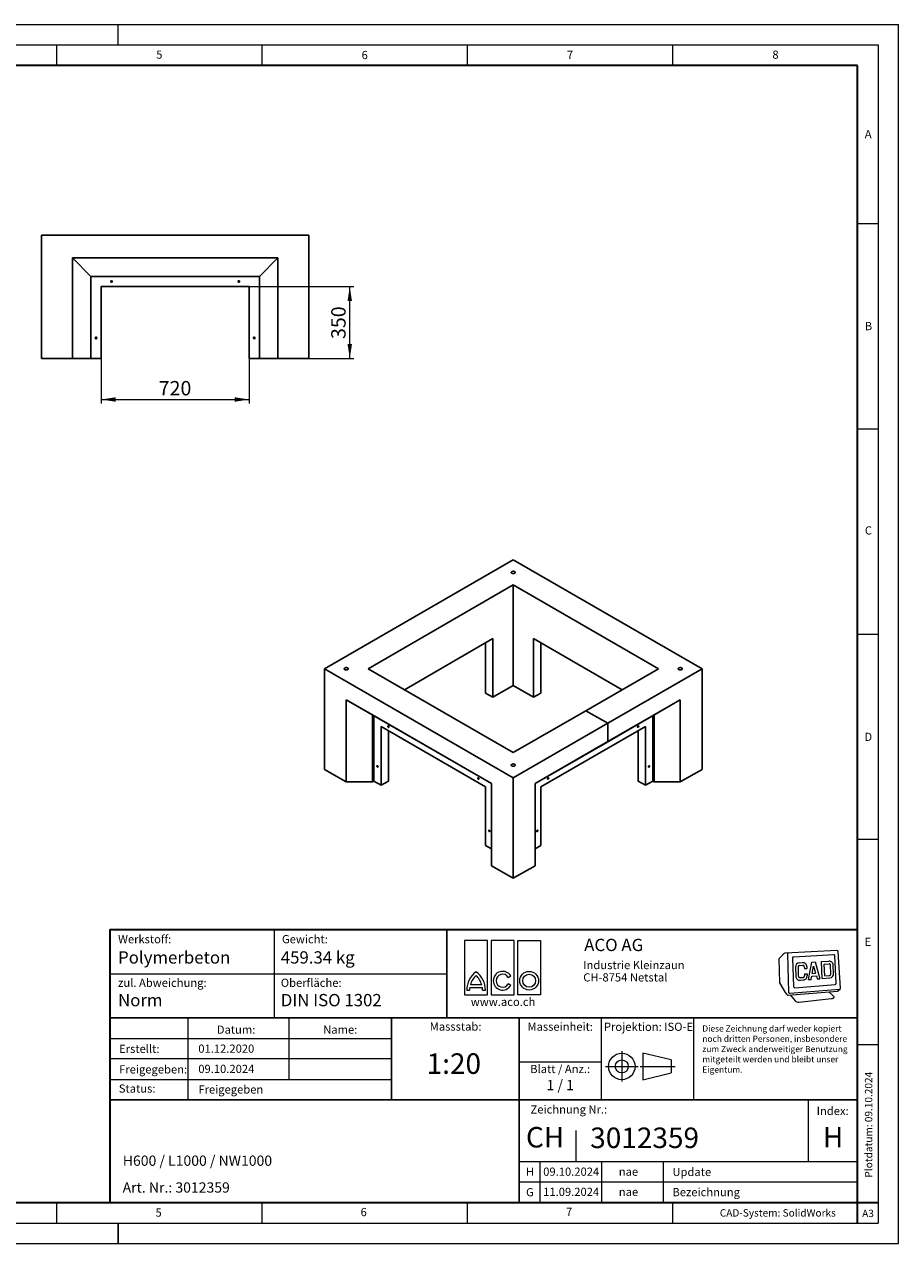
# Model space of a CAD drawing. Units: millimetres. Extents: x 0 to 420, y 0 to 297.
# Drawn here: x 207 to 420, y 0 to 297 of the extents above; entities that cross this region are included whole.
import ezdxf

# ---------------------------------------------------------------- set-up
doc = ezdxf.new("R2010")
doc.units = ezdxf.units.MM
doc.header["$PDSIZE"] = -1
doc.linetypes.add('CENTERX2', pattern=[20.32, 12.7, -2.54, 2.54, -2.54])
doc.styles.add('SLDTEXTSTYLE0', font='TXT', dxfattribs={"width": 0.605})
doc.styles.add('SLDTEXTSTYLE1', font='TXT', dxfattribs={"width": 0.563})
doc.dimstyles.new('SLDDIMSTYLE0', dxfattribs={"dimtxt": 3.5, "dimasz": 3.5, "dimexe": 0, "dimexo": 0.0625, "dimgap": 0.875, "dimtad": 1, "dimlfac": 20, "dimrnd": 1e-09, "dimzin": 12, "dimdsep": 46, "dimtxsty": 'SLDTEXTSTYLE0', "dimsah": 1, "dimcen": 0.09, "dimadec": 0, "dimazin": 3, "dimtfac": 1, "dimtdec": 3, "dimtofl": 0, "dimtmove": 0, "dimatfit": 3, "dimfxl": 0, "dimfrac": 2, "dimtolj": 1, "dimtzin": 12, "dimarcsym": 0})

# ---------------------------------------------------------------- blocks, each defined once
blk = doc.blocks.new('SW_NOTE_0')
at = {"color": 0, "linetype": 'Continuous', "lineweight": 0, "insert": (7.47, 2.58), "char_height": 2, "attachment_point": 2, "style": 'SLDTEXTSTYLE0'}
blk.add_mtext('www.aco.ch', dxfattribs=at)
blk = doc.blocks.new('SW_NOTE_0_1')
at = {"color": 0, "linetype": 'Continuous', "lineweight": 0, "insert": (0, 3.87), "char_height": 3, "attachment_point": 1, "style": 'SLDTEXTSTYLE0'}
blk.add_mtext('ACO AG', dxfattribs=at)
blk = doc.blocks.new('SW_NOTE_0_2')
at = {"color": 0, "linetype": 'Continuous', "lineweight": 0, "char_height": 2, "attachment_point": 1, "style": 'SLDTEXTSTYLE0'}
for s, insert in [('Industrie Kleinzaun', (0, 2.58)), ('CH-8754 Netstal', (0, -0.42))]:
    blk.add_mtext(s, dxfattribs=dict(at, insert=insert))
blk = doc.blocks.new('ACO-Logo')
at = {"color": 179, "linetype": 'Continuous', "lineweight": 18}
for p, q in [((0, 16.17), (0, 2.94)), ((5.59, 16.17), (0, 16.17)), ((5.59, 2.94), (5.59, 16.17)), ((6.46, 16.17), (6.46, 2.94)), ((12.05, 16.17), (6.46, 16.17)), ((12.05, 2.94), (12.05, 16.17)), ((12.93, 2.94), (12.93, 16.17)), ((12.93, 16.17), (18.52, 16.17)), ((18.52, 16.17), (18.52, 2.94)), ((77.51, 12.77), (76.49, 11.76)), ((90.64, 13.74), (78.15, 13.15)), ((78.63, 12.88), (78.84, 3.65)), ((79.85, 11.93), (80.09, 4.98)), ((80.13, 12.24), (89.85, 12.76)), ((90.46, 5.79), (90.16, 12.47)), ((91.53, 4.63), (90.96, 13.46)), ((76.49, 11.76), (76.65, 5.87)), ((80.53, 9.73), (80.61, 7.48)), ((81.17, 9.75), (81.24, 7.5)), ((81.47, 10.76), (82.27, 10.81)), ((81.51, 10.13), (82.31, 10.17)), ((82.69, 9.82), (82.71, 9.37)), ((82.71, 9.35), (83.34, 9.39)), ((83.33, 9.84), (83.34, 9.39)), ((83.7, 6.67), (84.51, 10.93)), ((84.51, 10.93), (85.35, 10.97)), ((84.64, 8.19), (84.97, 9.97)), ((84.97, 9.97), (85.45, 8.24)), ((85.35, 10.97), (86.49, 6.88)), ((86.88, 11.07), (88.67, 11.16)), ((87.08, 6.93), (86.88, 11.07)), ((87.55, 10.46), (88.71, 10.53)), ((87.68, 7.61), (87.55, 10.46)), ((89.19, 8.08), (89.09, 10.18)), ((89.82, 8.11), (89.73, 10.21)), ((10.61, 7.22), (11.22, 7.57)), ((81.63, 7.15), (82.43, 7.21)), ((81.68, 6.51), (82.48, 6.58)), ((82.75, 8.08), (83.39, 8.12)), ((82.75, 8.08), (82.77, 7.58)), ((83.39, 8.12), (83.4, 7.61)), ((83.7, 6.67), (84.36, 6.72)), ((84.36, 6.72), (84.51, 7.54)), ((84.51, 7.54), (85.63, 7.61)), ((84.64, 8.19), (85.45, 8.24)), ((85.63, 7.61), (85.85, 6.83)), ((85.85, 6.83), (86.49, 6.88)), ((87.08, 6.93), (88.91, 7.07)), ((87.68, 7.61), (88.85, 7.7)), ((0.51, 4.09), (1.21, 4.09)), ((1.26, 4.73), (4.33, 4.73)), ((4.18, 5.43), (1.41, 5.43)), ((4.37, 4.09), (5.08, 4.09)), ((11.23, 5.26), (10.63, 5.62)), ((76.65, 5.87), (78.03, 3.52)), ((78.03, 3.52), (78.36, 3.14)), ((78.36, 3.14), (78.47, 3.02)), ((78.8, 2.89), (90.8, 3.85)), ((79.16, 3.36), (91.26, 4.31)), ((80.41, 4.7), (90.18, 5.48)), ((88.68, 3.68), (89.67, 2.79)), ((90.8, 3.85), (91.4, 4.35)), ((0, 2.94), (5.59, 2.94)), ((6.46, 2.94), (12.05, 2.94)), ((18.52, 2.94), (12.93, 2.94)), ((79.26, 2.93), (80.49, 1.53)), ((81.34, 1.2), (89.33, 2.05)), ((89.67, 2.79), (89.75, 2.72)), ((89.75, 2.72), (89.8, 2.67)), ((89.8, 2.67), (89.84, 2.6)), ((89.84, 2.6), (89.87, 2.52)), ((89.87, 2.52), (89.87, 2.31))]:
    blk.add_line(p, q, dxfattribs=at)
for radius in [2.28, 1.58]:
    blk.add_circle((15.72, 6.41), radius, dxfattribs=at)
for centre, radius, start, end in [((78.19, 12.35), 0.8, 92.6996, 148.2554), ((78.93, 12.89), 0.3, 92.6996, 181.273), ((80.15, 11.94), 0.3, 93.0418, 181.9349), ((89.86, 12.46), 0.3, 2.5148, 93.0418), ((90.66, 13.44), 0.3, 3.7249, 92.6996), ((81.53, 9.76), 1, 93.1134, 181.9415), ((81.53, 9.76), 0.363, 93.1134, 181.9415), ((82.33, 9.81), 1, 1.9415, 93.1134), ((82.33, 9.81), 0.363, 1.9415, 93.1134), ((88.73, 10.16), 1, 2.6542, 93.1134), ((88.73, 10.16), 0.363, 2.6542, 93.1134), ((6.13, 4.07), 5.62, 126.4236, 179.7474), ((6.13, 4.07), 4.91, 132.7321, 163.9341), ((-0.54, 4.07), 5.62, 0.2526, 53.5764), ((-0.54, 4.07), 4.91, 16.0659, 47.2679), ((9.26, 6.41), 2.28, 30.7309, 330), ((9.26, 6.41), 1.58, 31.0558, 330), ((81.61, 7.51), 1, 181.9415, 274.3987), ((81.61, 7.51), 0.363, 181.9415, 274.3987), ((82.4, 7.57), 0.363, 274.3987, 1.9415), ((82.4, 7.57), 1, 274.3987, 1.9415), ((88.83, 8.07), 0.363, 274.3987, 2.6542), ((88.83, 8.07), 1, 274.3987, 2.6542), ((6.13, 4.07), 4.91, 172.3058, 179.7113), ((-0.54, 4.07), 4.91, 0.2887, 7.6942), ((78.77, 3.29), 0.4, 221.0091, 274.5606), ((79.14, 3.65), 0.3, 181.273, 274.4996), ((80.39, 4.99), 0.3, 181.9349, 274.6063), ((90.16, 5.78), 0.3, 274.6063, 2.5148), ((91.23, 4.61), 0.3, 274.4996, 3.7249), ((81.24, 2.19), 1, 221.4087, 276.0561), ((89.05, 4.1), 2.08, 277.7635, 279.1918), ((89.32, 2.43), 0.379, 279.1918, 281.4992), ((89.13, 3.35), 1.32, 281.4992, 285.2551), ((88.05, 7.32), 5.43, 285.2551, 287.1087), ((89.48, 2.66), 0.555, 287.1087, 303.6901), ((89.69, 2.35), 0.188, 303.6901, 332.3803), ((89.77, 2.31), 0.0984, 332.3803, 4.9765)]:
    blk.add_arc(centre, radius, start, end, dxfattribs=at)
at = {"color": 7, "linetype": 'Continuous', "lineweight": 0}
for name, p in [('SW_NOTE_0_1', (29.12, 12.75)), ('SW_NOTE_0_2', (28.89, 8.64)), ('SW_NOTE_0', (1.9, -0.32))]:
    blk.add_blockref(name, p, dxfattribs=at)
blk = doc.blocks.new('SW_NOTE_0_3')
at = {"color": 0, "linetype": 'Continuous', "lineweight": 0, "char_height": 1.5, "attachment_point": 1, "style": 'SLDTEXTSTYLE0'}
for s, insert in [('Diese Zeichnung darf weder kopiert', (0, 1.93)), ('zum Zweck anderweitiger Benutzung', (0, -3.07)), ('noch dritten Personen, insbesondere', (0, -0.57)), ('mitgeteilt werden und bleibt unser', (0, -5.57)), ('Eigentum.', (0, -8.07))]:
    blk.add_mtext(s, dxfattribs=dict(at, insert=insert))
blk = doc.blocks.new('_D_8')
at = {"color": 7, "linetype": 'Continuous', "lineweight": 0}
for p, q in [((225.9, 215.52), (225.9, 204.62)), ((261.9, 215.52), (261.9, 204.62)), ((225.9, 205.62), (261.9, 205.62))]:
    blk.add_line(p, q, dxfattribs=at)
at = {"color": 7, "linetype": 'Continuous', "lineweight": 18}
for points in [[(225.9, 205.62), (229.4, 205.08), (229.4, 206.16)], [(261.9, 205.62), (258.4, 206.16), (258.4, 205.08)]]:
    blk.add_solid(points, dxfattribs=at)
at = {"color": 7, "linetype": 'Continuous', "lineweight": 18, "insert": (239.89, 210.13), "char_height": 3.5, "attachment_point": 1, "style": 'SLDTEXTSTYLE0'}
blk.add_mtext('720', dxfattribs=at)
blk = doc.blocks.new('_D_9')
at = {"color": 7, "linetype": 'Continuous', "lineweight": 0}
for p, q in [((262, 233.12), (287.4, 233.12)), ((286.4, 215.62), (286.4, 233.12)), ((276.5, 215.62), (287.4, 215.62))]:
    blk.add_line(p, q, dxfattribs=at)
at = {"color": 7, "linetype": 'Continuous', "lineweight": 18}
for points in [[(286.4, 233.12), (285.86, 229.62), (286.94, 229.62)], [(286.4, 215.62), (286.94, 219.12), (285.86, 219.12)]]:
    blk.add_solid(points, dxfattribs=at)
at = {"color": 7, "linetype": 'Continuous', "lineweight": 18, "insert": (281.89, 220.36), "char_height": 3.5, "attachment_point": 1, "rotation": 90, "style": 'SLDTEXTSTYLE0'}
blk.add_mtext('350', dxfattribs=at)
blk = doc.blocks.new('SW_CENTERMARKSYMBOL_8')
at = {"color": 0, "linetype": 'Continuous', "lineweight": 18}
for p, q in [((-0.25, 0), (-0.325, 0)), ((0, 0), (-0.125, 0)), ((0, 0.25), (0, 0.325)), ((0, 0), (0, 0.125)), ((0, 0), (0, -0.125)), ((0, 0), (0.125, 0)), ((0.25, 0), (0.325, 0)), ((0, -0.25), (0, -0.325))]:
    blk.add_line(p, q, dxfattribs=at)
blk = doc.blocks.new('SW_CENTERMARKSYMBOL_9')
at = {"color": 0, "linetype": 'Continuous', "lineweight": 18}
for p, q in [((-0.25, 0), (-0.325, 0)), ((0, 0), (-0.125, 0)), ((0, 0.25), (0, 0.325)), ((0, 0), (0, 0.125)), ((0, 0), (0, -0.125)), ((0, 0), (0.125, 0)), ((0.25, 0), (0.325, 0)), ((0, -0.25), (0, -0.325))]:
    blk.add_line(p, q, dxfattribs=at)
blk = doc.blocks.new('SW_CENTERMARKSYMBOL_10')
at = {"color": 0, "linetype": 'Continuous', "lineweight": 18}
for p, q in [((-0.25, 0), (-0.325, 0)), ((0, 0), (-0.125, 0)), ((0, 0.25), (0, 0.325)), ((0, 0), (0, 0.125)), ((0, 0), (0, -0.125)), ((0, 0), (0.125, 0)), ((0.25, 0), (0.325, 0)), ((0, -0.25), (0, -0.325))]:
    blk.add_line(p, q, dxfattribs=at)
blk = doc.blocks.new('SW_CENTERMARKSYMBOL_11')
at = {"color": 0, "linetype": 'Continuous', "lineweight": 18}
for p, q in [((-0.25, 0), (-0.325, 0)), ((0, 0), (-0.125, 0)), ((0, 0.25), (0, 0.325)), ((0, 0), (0, 0.125)), ((0, 0), (0, -0.125)), ((0, 0), (0.125, 0)), ((0.25, 0), (0.325, 0)), ((0, -0.25), (0, -0.325))]:
    blk.add_line(p, q, dxfattribs=at)

msp = doc.modelspace()

# ---------------------------------------------------------------- linework, layer by layer
at = {"color": 7, "linetype": 'Continuous', "lineweight": 18}
for p, q in [((0, 297), (420, 297)), ((230, 292), (230, 297)), ((420, 0), (420, 297)), ((15, 292), (415, 292)), ((215, 292), (215, 287)), ((265, 292), (265, 287)), ((315, 292), (315, 287)), ((365, 292), (365, 287)), ((415, 292), (415, 5)), ((410, 248.5), (415, 248.5)), ((410, 198.5), (415, 198.5)), ((410, 148.5), (415, 148.5)), ((410, 98.5), (415, 98.5)), ((268, 76.5), (268, 55)), ((228, 65.75), (310, 65.75)), ((228, 55), (410, 55)), ((410, 55), (228, 55)), ((247, 55), (247, 35)), ((271.6, 55), (271.6, 40)), ((347.66108, 35), (347.66108, 55)), ((370.05719, 55.01203), (370.05719, 35)), ((228, 50), (296.6, 50)), ((410, 48.5), (415, 48.5)), ((296.6, 45), (228, 45)), ((357.76617, 46.37201), (357.76617, 39.93532)), ((364.60594, 44.73762), (357.76617, 46.37201)), ((364.60594, 44.73762), (364.60594, 41.56971)), ((347.66108, 44.21344), (327.66108, 44.21344)), ((228, 40), (296.6, 40)), ((357.76617, 39.93532), (364.60594, 41.56971)), ((398, 35), (398, 20)), ((341.48549, 20), (341.48549, 27.56467)), ((327.66108, 20), (410, 20)), ((332.66108, 20), (332.66108, 10)), ((347.66108, 20), (347.66108, 10)), ((362.66108, 20), (362.66108, 10)), ((410, 15), (327.66108, 15)), ((215, 10), (215, 5)), ((265, 10), (265, 5)), ((315, 10), (315, 5)), ((365, 10), (365, 5)), ((15, 5), (415, 5)), ((0, 0), (420, 0))]:
    msp.add_line(p, q, dxfattribs=at)
at = {"color": 7, "linetype": 'Continuous', "lineweight": 35}
for p, q in [((410, 287), (20, 287)), ((410, 5), (410, 287)), ((228, 76.5), (228, 10)), ((228, 76.5), (410, 76.5)), ((20, 10), (415, 10))]:
    msp.add_line(p, q, dxfattribs=at)
at = {"color": 7, "linetype": 'Continuous', "lineweight": 25}
for p, q in [((211.40047, 245.61757), (211.40047, 215.61757)), ((276.40047, 245.61757), (211.40047, 245.61757)), ((276.40047, 245.61757), (276.40047, 215.61757)), ((218.90047, 215.61757), (218.90047, 240.11757)), ((268.90047, 240.11757), (218.90047, 240.11757)), ((218.90047, 240.11757), (223.40047, 235.61757)), ((264.40047, 235.61757), (268.90047, 240.11757)), ((268.90047, 215.61757), (268.90047, 240.11757)), ((264.40047, 235.61757), (223.40047, 235.61757)), ((223.40047, 235.61757), (223.40047, 215.61757)), ((264.40047, 215.61757), (264.40047, 235.61757)), ((261.90047, 233.11757), (225.90047, 233.11757)), ((225.90047, 233.11757), (225.90047, 215.61757)), ((261.90047, 215.61757), (261.90047, 233.11757)), ((211.40047, 215.61757), (218.90047, 215.61757)), ((223.40047, 215.61757), (218.90047, 215.61757)), ((225.90047, 215.61757), (223.40047, 215.61757)), ((264.40047, 215.61757), (261.90047, 215.61757)), ((268.90047, 215.61757), (264.40047, 215.61757)), ((268.90047, 215.61757), (276.40047, 215.61757)), ((280.23778, 140.02702), (326.19972, 166.56029)), ((326.19972, 166.56029), (372.16166, 140.02702)), ((290.84439, 140.02702), (326.19972, 160.43722)), ((326.19972, 160.43722), (361.55506, 140.02702)), ((326.19972, 135.941), (326.19972, 160.43722)), ((321.24998, 147.37304), (299.68466, 134.92364)), ((319.48221, 146.35253), (319.48221, 134.10408)), ((321.24998, 133.08357), (321.24998, 147.37304)), ((352.71479, 134.92364), (331.14947, 147.37304)), ((331.14947, 147.37304), (331.14947, 133.08357)), ((332.91724, 146.35253), (332.91724, 134.10408)), ((326.19972, 113.49376), (280.23778, 140.02702)), ((280.23778, 140.02702), (280.23778, 115.5308)), ((326.19972, 119.61682), (290.84439, 140.02702)), ((361.55506, 140.02702), (343.87739, 129.82192)), ((372.16166, 140.02702), (349.18069, 126.76039)), ((372.16166, 140.02702), (372.16166, 115.5308)), ((321.24998, 133.08357), (319.48221, 134.10408)), ((321.24998, 133.08357), (326.19972, 135.941)), ((326.19972, 135.941), (331.14947, 133.08357)), ((332.91724, 134.10408), (331.14947, 133.08357)), ((320.89642, 112.06431), (285.54108, 132.47452)), ((285.54108, 112.46927), (285.54108, 132.47452)), ((285.54108, 132.47452), (291.90505, 128.80008)), ((366.85836, 132.47452), (349.18069, 122.26942)), ((360.4944, 128.80008), (366.85836, 132.47452)), ((366.85836, 112.46927), (366.85836, 132.47452)), ((320.89642, 112.06372), (291.90505, 128.80008)), ((291.90505, 128.80008), (291.90505, 112.46927)), ((292.2586, 128.59598), (292.2586, 112.67337)), ((343.87739, 129.82192), (326.19972, 119.61682)), ((349.18069, 126.76039), (343.87739, 129.82192)), ((360.4944, 128.80008), (345.99871, 120.4319)), ((360.14085, 112.67337), (360.14085, 128.59598)), ((360.4944, 112.46927), (360.4944, 128.80008)), ((319.48221, 111.24698), (294.02637, 125.94232)), ((294.02637, 125.94232), (294.02637, 111.65286)), ((295.79413, 112.67337), (295.79413, 124.92181)), ((349.18069, 126.76039), (326.19972, 113.49376)), ((332.91724, 111.24698), (358.37308, 125.94232)), ((349.18069, 122.26942), (349.18069, 126.76039)), ((356.60532, 124.92181), (356.60532, 112.67337)), ((358.37308, 125.94232), (358.37308, 111.65286)), ((349.18069, 122.26942), (331.50303, 112.06431)), ((345.99871, 120.4319), (349.18069, 122.26942)), ((345.99871, 120.4319), (331.50303, 112.06372)), ((280.23778, 115.5308), (285.54108, 112.46927)), ((326.19972, 113.49376), (326.19972, 88.99753)), ((366.85836, 112.46927), (372.16166, 115.5308)), ((291.90505, 112.46927), (285.54108, 112.46927)), ((291.90505, 112.46927), (292.2586, 112.67337)), ((292.2586, 112.67337), (294.02637, 111.65286)), ((295.79413, 112.67337), (294.02637, 111.65286)), ((319.48221, 96.95751), (319.48221, 111.24698)), ((320.89642, 92.05906), (320.89642, 112.06431)), ((331.50303, 92.05906), (331.50303, 112.06431)), ((332.91724, 96.95751), (332.91724, 111.24698)), ((358.37308, 111.65286), (356.60532, 112.67337)), ((358.37308, 111.65286), (360.14085, 112.67337)), ((360.4944, 112.46927), (360.14085, 112.67337)), ((366.85836, 112.46927), (360.4944, 112.46927)), ((319.48221, 96.95751), (320.89642, 96.1411)), ((331.50303, 96.1411), (332.91724, 96.95751)), ((320.89642, 92.05906), (326.19972, 88.99753)), ((326.19972, 88.99753), (331.50303, 92.05906)), ((310, 76.5), (310, 55)), ((410, 55), (228, 55)), ((296.6, 55), (296.6, 35)), ((327.66108, 10), (327.66108, 55)), ((228, 35), (410, 35))]:
    msp.add_line(p, q, dxfattribs=at)
at = {"color": 7, "linetype": 'CENTERX2', "lineweight": 18}
for p, q in [((352.61745, 46.90802), (352.61745, 39.46216)), ((348.62405, 43.15366), (356.61086, 43.15366)), ((357.12892, 43.15366), (365.62554, 43.15366))]:
    msp.add_line(p, q, dxfattribs=at)
msp.add_line((230, 5), (230, 0))
at = {"color": 7, "linetype": 'Continuous', "lineweight": 25, "flags": 128}
for points in [[(325.84617, 163.29465), (325.91947, 163.25971), (326.0029, 163.23342), (326.09344, 163.21671), (326.18783, 163.21019), (326.28264, 163.21411), (326.37446, 163.22831), (326.45996, 163.25229), (326.53605, 163.28517), (326.59999, 163.32578), (326.64947, 163.37263), (326.68269, 163.42405), (326.69845, 163.47816), (326.69619, 163.53302), (326.67598, 163.58664), (326.63856, 163.63709), (326.58528, 163.68253), (326.51807, 163.72133), (326.43935, 163.75209), (326.35197, 163.77369), (326.25908, 163.78536), (326.16405, 163.78666), (326.07031, 163.77756), (325.98125, 163.75839), (325.90009, 163.72983), (325.82975, 163.69291), (325.77278, 163.64898), (325.73125, 163.59963), (325.70665, 163.54662), (325.69987, 163.49189), (325.71115, 163.4374), (325.74009, 163.38513), (325.78565, 163.33697), (325.84617, 163.29465)], [(285.89464, 140.23112), (285.82134, 140.26606), (285.73791, 140.29236), (285.64737, 140.30907), (285.55298, 140.31558), (285.45817, 140.31167), (285.36635, 140.29747), (285.28085, 140.27349), (285.20475, 140.2406), (285.14081, 140.2), (285.09134, 140.15314), (285.05812, 140.10173), (285.04236, 140.04761), (285.04462, 139.99275), (285.06483, 139.93913), (285.10224, 139.88869), (285.15552, 139.84324), (285.22274, 139.80444), (285.30146, 139.77368), (285.38884, 139.75208), (285.48172, 139.74042), (285.57675, 139.73911), (285.67049, 139.74821), (285.75956, 139.76739), (285.84072, 139.79595), (285.91106, 139.83286), (285.96802, 139.87679), (286.00956, 139.92615), (286.03416, 139.97916), (286.04094, 140.03389), (286.02966, 140.08838), (286.00071, 140.14065), (285.95516, 140.18881), (285.89464, 140.23112)], [(367.21192, 140.23112), (367.13862, 140.26606), (367.05519, 140.29236), (366.96465, 140.30907), (366.87026, 140.31558), (366.77545, 140.31167), (366.68363, 140.29747), (366.59813, 140.27349), (366.52203, 140.2406), (366.45809, 140.2), (366.40862, 140.15314), (366.3754, 140.10173), (366.35964, 140.04761), (366.3619, 139.99275), (366.38211, 139.93913), (366.41952, 139.88869), (366.4728, 139.84324), (366.54002, 139.80444), (366.61874, 139.77368), (366.70612, 139.75208), (366.799, 139.74042), (366.89403, 139.73911), (366.98777, 139.74821), (367.07684, 139.76739), (367.158, 139.79595), (367.22834, 139.83286), (367.2853, 139.87679), (367.32684, 139.92615), (367.35144, 139.97916), (367.35822, 140.03389), (367.34694, 140.08838), (367.31799, 140.14065), (367.27244, 140.18881), (367.21192, 140.23112)], [(295.93555, 125.86085), (295.92927, 125.91261), (295.91098, 125.96703), (295.88231, 126.01927), (295.8458, 126.06468), (295.8047, 126.09924), (295.76266, 126.11987), (295.72342, 126.12474), (295.69046, 126.11341), (295.66672, 126.0869), (295.65429, 126.04756), (295.65429, 125.99888), (295.66672, 125.94519), (295.69046, 125.89126), (295.72342, 125.84188), (295.76266, 125.80144), (295.8047, 125.77354), (295.8458, 125.76064), (295.88231, 125.76391), (295.91098, 125.78304), (295.92927, 125.81634), (295.93555, 125.86085)], [(356.74674, 126.02413), (356.74045, 126.06864), (356.72216, 126.10194), (356.69349, 126.12107), (356.65698, 126.12433), (356.61588, 126.11144), (356.57385, 126.08354), (356.53461, 126.0431), (356.50165, 125.99372), (356.4779, 125.93979), (356.46547, 125.8861), (356.46547, 125.83742), (356.4779, 125.79808), (356.50165, 125.77156), (356.53461, 125.76024), (356.57385, 125.76511), (356.61588, 125.78574), (356.65698, 125.8203), (356.69349, 125.86571), (356.72216, 125.91795), (356.74045, 125.97237), (356.74674, 126.02413)], [(293.2839, 116.16418), (293.27762, 116.21594), (293.25933, 116.27036), (293.23066, 116.32259), (293.19415, 116.36801), (293.15305, 116.40257), (293.11101, 116.4232), (293.07177, 116.42807), (293.03881, 116.41674), (293.01507, 116.39023), (293.00264, 116.35089), (293.00264, 116.30221), (293.01507, 116.24852), (293.03881, 116.19459), (293.07177, 116.14521), (293.11101, 116.10477), (293.15305, 116.07687), (293.19415, 116.06397), (293.23066, 116.06724), (293.25933, 116.08637), (293.27762, 116.11967), (293.2839, 116.16418)], [(325.84617, 116.35119), (325.91947, 116.31625), (326.0029, 116.28995), (326.09344, 116.27324), (326.18783, 116.26673), (326.28264, 116.27064), (326.37446, 116.28484), (326.45996, 116.30882), (326.53605, 116.34171), (326.59999, 116.38231), (326.64947, 116.42917), (326.68269, 116.48058), (326.69845, 116.5347), (326.69619, 116.58956), (326.67598, 116.64318), (326.63856, 116.69362), (326.58528, 116.73906), (326.51807, 116.77787), (326.43935, 116.80862), (326.35197, 116.83023), (326.25908, 116.84189), (326.16405, 116.8432), (326.07031, 116.8341), (325.98125, 116.81492), (325.90009, 116.78636), (325.82975, 116.74945), (325.77278, 116.70552), (325.73125, 116.65616), (325.70665, 116.60315), (325.69987, 116.54842), (325.71115, 116.49393), (325.74009, 116.44166), (325.78565, 116.3935), (325.84617, 116.35119)], [(359.39839, 116.32746), (359.3921, 116.37197), (359.37381, 116.40527), (359.34514, 116.4244), (359.30863, 116.42766), (359.26753, 116.41477), (359.2255, 116.38686), (359.18626, 116.34643), (359.1533, 116.29705), (359.12955, 116.24312), (359.11712, 116.18943), (359.11712, 116.14075), (359.12955, 116.10141), (359.1533, 116.07489), (359.18626, 116.06357), (359.2255, 116.06844), (359.26753, 116.08907), (359.30863, 116.12363), (359.34514, 116.16904), (359.37381, 116.22128), (359.3921, 116.2757), (359.39839, 116.32746)], [(317.85586, 113.20652), (317.84958, 113.25829), (317.83129, 113.3127), (317.80262, 113.36494), (317.76611, 113.41036), (317.72501, 113.44491), (317.68297, 113.46554), (317.64373, 113.47041), (317.61077, 113.45909), (317.58703, 113.43258), (317.5746, 113.39323), (317.5746, 113.34455), (317.58703, 113.29086), (317.61077, 113.23693), (317.64373, 113.18755), (317.68297, 113.14712), (317.72501, 113.11921), (317.76611, 113.10632), (317.80262, 113.10958), (317.83129, 113.12871), (317.84958, 113.16201), (317.85586, 113.20652)], [(334.82643, 113.3698), (334.82014, 113.41431), (334.80185, 113.44761), (334.77318, 113.46674), (334.73667, 113.47001), (334.69557, 113.45712), (334.65354, 113.42921), (334.61429, 113.38877), (334.58134, 113.33939), (334.55759, 113.28546), (334.54516, 113.23177), (334.54516, 113.18309), (334.55759, 113.14375), (334.58134, 113.11724), (334.61429, 113.10591), (334.65354, 113.11078), (334.69557, 113.13141), (334.73667, 113.16597), (334.77318, 113.21139), (334.80185, 113.26362), (334.82014, 113.31804), (334.82643, 113.3698)], [(320.50751, 100.44832), (320.50123, 100.50008), (320.48294, 100.5545), (320.45427, 100.60674), (320.41776, 100.65215), (320.37666, 100.68671), (320.33462, 100.70734), (320.29538, 100.71221), (320.26242, 100.70089), (320.23868, 100.67437), (320.22625, 100.63503), (320.22625, 100.58635), (320.23868, 100.53266), (320.26242, 100.47873), (320.29538, 100.42935), (320.33462, 100.38891), (320.37666, 100.36101), (320.41776, 100.34812), (320.45427, 100.35138), (320.48294, 100.37051), (320.50123, 100.40381), (320.50751, 100.44832)], [(332.17478, 100.6116), (332.16849, 100.65611), (332.1502, 100.68941), (332.12153, 100.70854), (332.08502, 100.71181), (332.04392, 100.69891), (332.00189, 100.67101), (331.96264, 100.63057), (331.92969, 100.58119), (331.90594, 100.52726), (331.89351, 100.47357), (331.89351, 100.42489), (331.90594, 100.38555), (331.92969, 100.35904), (331.96264, 100.34771), (332.00189, 100.35258), (332.04392, 100.37321), (332.08502, 100.40777), (332.12153, 100.45318), (332.1502, 100.50542), (332.16849, 100.55984), (332.17478, 100.6116)]]:
    msp.add_lwpolyline(points, dxfattribs=at)
at = {"color": 7, "linetype": 'Continuous', "lineweight": 25}
for centre in [(228.40047, 234.36757), (259.40047, 234.36757), (224.65047, 220.61757), (263.15047, 220.61757)]:
    msp.add_circle(centre, 0.2, dxfattribs=at)
at = {"color": 7, "linetype": 'Continuous', "lineweight": 18}
for radius in [3.21835, 1.58396]:
    msp.add_circle((352.61745, 43.15366), radius, dxfattribs=at)
msp.add_point((410, 10))

# ---------------------------------------------------------------- block references
at = {"color": 7, "linetype": 'Continuous', "lineweight": 0}
for name, p in [('SW_CENTERMARKSYMBOL_10', (228.40047, 234.36757)), ('SW_CENTERMARKSYMBOL_9', (259.40047, 234.36757)), ('SW_CENTERMARKSYMBOL_11', (224.65047, 220.61757)), ('SW_CENTERMARKSYMBOL_8', (263.15047, 220.61757)), ('SW_NOTE_0_3', (372.22038, 51.22029))]:
    msp.add_blockref(name, p, dxfattribs=at)
at = {"color": 7, "linetype": 'Continuous'}
msp.add_blockref('ACO-Logo', (314.35107, 57.63661), dxfattribs=at)

# ---------------------------------------------------------------- texts
at = {"color": 7, "linetype": 'Continuous', "lineweight": 18}
for s, insert, char_height, attachment_point, style in [('5', (240.04179, 290.63693), 2, 2, 'SLDTEXTSTYLE0'), ('6', (290.03443, 290.54288), 2, 2, 'SLDTEXTSTYLE0'), ('7', (340.02165, 290.59543), 2, 2, 'SLDTEXTSTYLE0'), ('8', (390.03766, 290.62155), 2, 2, 'SLDTEXTSTYLE0'), ('A', (412.59512, 271.27982), 2, 2, 'SLDTEXTSTYLE0'), ('B', (412.67173, 224.51208), 2, 2, 'SLDTEXTSTYLE0'), ('C', (412.64914, 174.72798), 2, 2, 'SLDTEXTSTYLE0'), ('D', (412.6234, 124.45177), 2, 2, 'SLDTEXTSTYLE0'), ('Werkstoff:', (230, 75.16108), 2, 1, 'SLDTEXTSTYLE0'), ('Gewicht:', (269.89795, 75.16108), 2, 1, 'SLDTEXTSTYLE0'), ('E', (412.51607, 74.50963), 2, 2, 'SLDTEXTSTYLE0'), ('Polymerbeton', (230, 71.21219), 3, 1, 'SLDTEXTSTYLE0'), ('459.34 kg', (269.61261, 71.21219), 3, 1, 'SLDTEXTSTYLE0'), ('zul. Abweichung:', (230, 64.54233), 2, 1, 'SLDTEXTSTYLE0'), ('Oberfläche:', (269.61261, 64.54233), 2, 1, 'SLDTEXTSTYLE0'), ('Norm', (230, 60.81194), 3, 1, 'SLDTEXTSTYLE0'), ('DIN ISO 1302', (269.61261, 60.81194), 3, 1, 'SLDTEXTSTYLE0'), ('Massstab:', (312.16246, 53.88159), 2, 2, 'SLDTEXTSTYLE0'), ('Masseinheit:', (337.63238, 53.85537), 2, 2, 'SLDTEXTSTYLE0'), ('Projektion: ISO-E', (348.27465, 53.81912), 2, 1, 'SLDTEXTSTYLE0'), ('Datum:', (254.03554, 53.12948), 2, 1, 'SLDTEXTSTYLE0'), ('Name:', (279.93493, 53.13606), 2, 1, 'SLDTEXTSTYLE0'), ('Erstellt:', (230.26141, 48.44995), 2, 1, 'SLDTEXTSTYLE0'), ('01.12.2020', (249.52847, 48.49891), 2, 1, 'SLDTEXTSTYLE0'), ('1:20', (311.73019, 46.34903), 5, 2, 'SLDTEXTSTYLE0'), ('Freigegeben:', (230.26141, 43.44338), 2, 1, 'SLDTEXTSTYLE0'), ('09.10.2024', (249.52847, 43.56031), 2, 1, 'SLDTEXTSTYLE0'), ('Blatt / Anz.:', (337.61145, 43.54521), 2, 2, 'SLDTEXTSTYLE0'), ('Status:', (230.18512, 38.77938), 2, 1, 'SLDTEXTSTYLE0'), ('Freigegeben', (249.55684, 38.55817), 2, 1, 'SLDTEXTSTYLE0'), ('1 / 1', (337.63482, 39.86971), 2.5, 2, 'SLDTEXTSTYLE1'), ('Zeichnung Nr.:', (330.40704, 33.69264), 2, 1, 'SLDTEXTSTYLE0'), ('Index:', (403.95529, 33.32487), 2, 2, 'SLDTEXTSTYLE0'), ('CH', (329.28956, 28.41392), 5, 1, 'SLDTEXTSTYLE0'), ('3012359', (344.92684, 28.27728), 5, 1, 'SLDTEXTSTYLE0'), ('H', (404.04551, 28.43947), 5, 2, 'SLDTEXTSTYLE0'), ('H600 / L1000 / NW1000', (231.1476, 21.45296), 2.5, 1, 'SLDTEXTSTYLE0'), ('H', (330.27429, 18.5245), 2, 2, 'SLDTEXTSTYLE0'), ('09.10.2024', (340.30426, 18.52457), 2, 2, 'SLDTEXTSTYLE0'), ('nae', (354.24128, 18.52457), 2, 2, 'SLDTEXTSTYLE0'), ('Update', (364.94686, 18.45942), 2, 1, 'SLDTEXTSTYLE0'), ('Art. Nr.: 3012359', (231.11321, 14.9211), 2.5, 1, 'SLDTEXTSTYLE0'), ('G', (330.25259, 13.5245), 2, 2, 'SLDTEXTSTYLE0'), ('11.09.2024', (340.29563, 13.60687), 2, 2, 'SLDTEXTSTYLE0'), ('nae', (354.24128, 13.60687), 2, 2, 'SLDTEXTSTYLE0'), ('Bezeichnung', (364.94686, 13.54172), 2, 1, 'SLDTEXTSTYLE0'), ('5', (239.87498, 8.56375), 2, 2, 'SLDTEXTSTYLE0'), ('6', (289.78865, 8.68847), 2, 2, 'SLDTEXTSTYLE0'), ('7', (339.80035, 8.72051), 2, 2, 'SLDTEXTSTYLE0'), ('CAD-System: SolidWorks', (390.5946, 8.38475), 1.8, 2, 'SLDTEXTSTYLE0'), ('A3', (412.55793, 8.25497), 1.8, 2, 'SLDTEXTSTYLE0')]:
    msp.add_mtext(s, dxfattribs=dict(at, insert=insert, char_height=char_height, attachment_point=attachment_point, style=style))
at = {"color": 7, "linetype": 'Continuous', "lineweight": 18, "insert": (411.79527, 41.84798), "char_height": 1.8, "attachment_point": 3, "rotation": 90, "style": 'SLDTEXTSTYLE0'}
msp.add_mtext('Plotdatum: 09.10.2024', dxfattribs=at)

# ---------------------------------------------------------------- dimensions: what is measured, and where the dimension line sits
at = {"color": 7, "linetype": 'Continuous', "lineweight": 18}
dim = msp.add_linear_dim(base=(286.40047, 233.11757), p1=(276.40047, 215.61757), p2=(261.90047, 233.11757), angle=90, dimstyle='SLDDIMSTYLE0', dxfattribs=at)
dim.commit()
dim.dimension.update_dxf_attribs({"geometry": '_D_9', "text_midpoint": (286.40047, 224.36757), "dimtype": 160})
dim = msp.add_linear_dim(base=(261.90047, 205.61757), p1=(225.90047, 215.61757), p2=(261.90047, 215.61757), dimstyle='SLDDIMSTYLE0', dxfattribs=at)
dim.commit()
dim.dimension.update_dxf_attribs({"geometry": '_D_8', "text_midpoint": (243.90047, 205.61757), "dimtype": 160})

doc.saveas('drawing.dxf')
